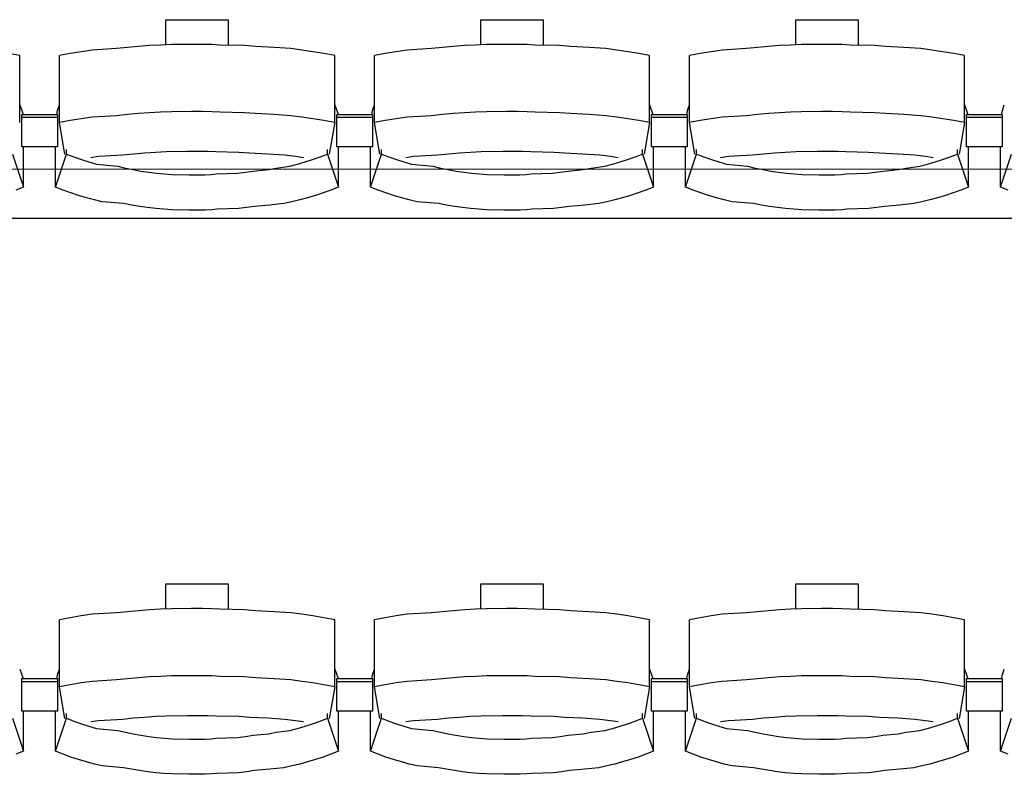
# Model space of a CAD drawing. Units: centimetres. Extents: x 72094364 to 72098278, y 14948484 to 14956530.
# Drawn here: x 72096343 to 72096509, y 14952559 to 14952686 of the extents above; entities that cross this region are included whole.
import ezdxf

# ---------------------------------------------------------------- set-up
doc = ezdxf.new("R2010")
doc.units = ezdxf.units.CM
doc.header["$LTSCALE"] = 50.8
doc.layers.add('perches', color=131, linetype='Continuous', lineweight=5)

# ---------------------------------------------------------------- blocks, each defined once
blk = doc.blocks.new('gradin')
for p, q in [((1267.25, -281.5), (1277.75, -281.5)), ((1267.25, -285.74), (1267.25, -281.5)), ((1277.75, -281.5), (1277.75, -285.8)), ((1320.25, -281.5), (1330.75, -281.5)), ((1320.25, -285.74), (1320.25, -281.5)), ((1330.75, -281.5), (1330.75, -285.8)), ((1373.25, -281.5), (1383.75, -281.5)), ((1373.25, -285.74), (1373.25, -281.5)), ((1383.75, -281.5), (1383.75, -285.8)), ((1254.85, -286.62), (1253.01, -286.89)), ((1258.94, -286.38), (1254.85, -286.62)), ((1260.79, -286.18), (1258.94, -286.38)), ((1262.64, -286.01), (1260.79, -286.18)), ((1264.49, -285.87), (1262.64, -286.01)), ((1266.35, -285.77), (1264.49, -285.87)), ((1268.21, -285.7), (1266.35, -285.77)), ((1271.57, -285.67), (1268.21, -285.7)), ((1273.43, -285.67), (1271.57, -285.67)), ((1275.04, -285.7), (1273.43, -285.67)), ((1276.39, -285.77), (1275.04, -285.7)), ((1280.51, -285.87), (1276.39, -285.77)), ((1282.36, -286.01), (1280.51, -285.87)), ((1285.46, -286.18), (1282.36, -286.01)), ((1288.31, -286.38), (1285.46, -286.18)), ((1290.15, -286.62), (1288.31, -286.38)), ((1291.99, -286.89), (1290.15, -286.62)), ((1307.85, -286.62), (1306.01, -286.89)), ((1311.94, -286.38), (1307.85, -286.62)), ((1313.79, -286.18), (1311.94, -286.38)), ((1315.64, -286.01), (1313.79, -286.18)), ((1317.49, -285.87), (1315.64, -286.01)), ((1319.35, -285.77), (1317.49, -285.87)), ((1321.21, -285.7), (1319.35, -285.77)), ((1324.57, -285.67), (1321.21, -285.7)), ((1326.43, -285.67), (1324.57, -285.67)), ((1328.04, -285.7), (1326.43, -285.67)), ((1329.39, -285.77), (1328.04, -285.7)), ((1333.51, -285.87), (1329.39, -285.77)), ((1335.36, -286.01), (1333.51, -285.87)), ((1338.46, -286.18), (1335.36, -286.01)), ((1341.31, -286.38), (1338.46, -286.18)), ((1343.15, -286.62), (1341.31, -286.38)), ((1344.99, -286.89), (1343.15, -286.62)), ((1360.85, -286.62), (1359.01, -286.89)), ((1364.94, -286.38), (1360.85, -286.62)), ((1366.79, -286.18), (1364.94, -286.38)), ((1368.64, -286.01), (1366.79, -286.18)), ((1370.49, -285.87), (1368.64, -286.01)), ((1372.35, -285.77), (1370.49, -285.87)), ((1374.21, -285.7), (1372.35, -285.77)), ((1377.57, -285.67), (1374.21, -285.7)), ((1379.43, -285.67), (1377.57, -285.67)), ((1381.04, -285.7), (1379.43, -285.67)), ((1382.39, -285.77), (1381.04, -285.7)), ((1386.51, -285.87), (1382.39, -285.77)), ((1388.36, -286.01), (1386.51, -285.87)), ((1391.46, -286.18), (1388.36, -286.01)), ((1394.31, -286.38), (1391.46, -286.18)), ((1396.15, -286.62), (1394.31, -286.38)), ((1397.99, -286.89), (1396.15, -286.62)), ((1242.66, -287.53), (1240.83, -287.19)), ((1242.66, -298.83), (1242.66, -287.53)), ((1251.17, -287.19), (1249.34, -287.53)), ((1249.34, -298.83), (1249.34, -287.53)), ((1253.01, -286.89), (1251.17, -287.19)), ((1293.83, -287.19), (1291.99, -286.89)), ((1295.66, -287.53), (1293.83, -287.19)), ((1295.66, -298.83), (1295.66, -287.53)), ((1304.17, -287.19), (1302.34, -287.53)), ((1302.34, -298.83), (1302.34, -287.53)), ((1306.01, -286.89), (1304.17, -287.19)), ((1346.83, -287.19), (1344.99, -286.89)), ((1348.66, -287.53), (1346.83, -287.19)), ((1348.66, -298.83), (1348.66, -287.53)), ((1357.17, -287.19), (1355.34, -287.53)), ((1355.34, -298.83), (1355.34, -287.53)), ((1359.01, -286.89), (1357.17, -287.19)), ((1399.83, -287.19), (1397.99, -286.89)), ((1401.66, -287.53), (1399.83, -287.19)), ((1401.66, -298.83), (1401.66, -287.53)), ((1242.66, -295.86), (1243.22, -297.44)), ((1249.01, -296.8), (1249.34, -295.86)), ((1295.66, -295.86), (1296.22, -297.44)), ((1302.01, -296.8), (1302.34, -295.86)), ((1348.66, -295.86), (1349.22, -297.44)), ((1355.01, -296.8), (1355.34, -295.86)), ((1401.66, -295.86), (1402.22, -297.44)), ((1408.01, -296.8), (1408.34, -295.86)), ((1243, -302.91), (1243, -297.44)), ((1243, -297.44), (1249, -297.44)), ((1243, -302.91), (1243, -297.44)), ((1243, -297.44), (1249, -297.44)), ((1243, -297.91), (1249, -297.91)), ((1243, -297.91), (1249, -297.91)), ((1248.89, -297.51), (1249.01, -296.8)), ((1249, -297.44), (1249, -302.91)), ((1249, -297.44), (1249, -302.91)), ((1253.01, -298.18), (1251.17, -298.49)), ((1254.85, -297.91), (1253.01, -298.18)), ((1258.94, -297.68), (1254.85, -297.91)), ((1260.79, -297.47), (1258.94, -297.68)), ((1262.64, -297.3), (1260.79, -297.47)), ((1264.49, -297.17), (1262.64, -297.3)), ((1266.35, -297.07), (1264.49, -297.17)), ((1268.21, -297), (1266.35, -297.07)), ((1271.57, -296.97), (1268.21, -297)), ((1273.43, -296.97), (1271.57, -296.97)), ((1275.04, -297), (1273.43, -296.97)), ((1276.39, -297.07), (1275.04, -297)), ((1280.51, -297.17), (1276.39, -297.07)), ((1282.36, -297.3), (1280.51, -297.17)), ((1285.46, -297.47), (1282.36, -297.3)), ((1288.31, -297.68), (1285.46, -297.47)), ((1290.15, -297.91), (1288.31, -297.68)), ((1291.99, -298.18), (1290.15, -297.91)), ((1293.83, -298.49), (1291.99, -298.18)), ((1296, -302.91), (1296, -297.44)), ((1296, -297.44), (1302, -297.44)), ((1296, -302.91), (1296, -297.44)), ((1296, -297.44), (1302, -297.44)), ((1296, -297.91), (1302, -297.91)), ((1296, -297.91), (1302, -297.91)), ((1301.89, -297.51), (1302.01, -296.8)), ((1302, -297.44), (1302, -302.91)), ((1302, -297.44), (1302, -302.91)), ((1306.01, -298.18), (1304.17, -298.49)), ((1307.85, -297.91), (1306.01, -298.18)), ((1311.94, -297.68), (1307.85, -297.91)), ((1313.79, -297.47), (1311.94, -297.68)), ((1315.64, -297.3), (1313.79, -297.47)), ((1317.49, -297.17), (1315.64, -297.3)), ((1319.35, -297.07), (1317.49, -297.17)), ((1321.21, -297), (1319.35, -297.07)), ((1324.57, -296.97), (1321.21, -297)), ((1326.43, -296.97), (1324.57, -296.97)), ((1328.04, -297), (1326.43, -296.97)), ((1329.39, -297.07), (1328.04, -297)), ((1333.51, -297.17), (1329.39, -297.07)), ((1335.36, -297.3), (1333.51, -297.17)), ((1338.46, -297.47), (1335.36, -297.3)), ((1341.31, -297.68), (1338.46, -297.47)), ((1343.15, -297.91), (1341.31, -297.68)), ((1344.99, -298.18), (1343.15, -297.91)), ((1346.83, -298.49), (1344.99, -298.18)), ((1349, -302.91), (1349, -297.44)), ((1349, -297.44), (1355, -297.44)), ((1349, -302.91), (1349, -297.44)), ((1349, -297.44), (1355, -297.44)), ((1349, -297.91), (1355, -297.91)), ((1349, -297.91), (1355, -297.91)), ((1354.89, -297.51), (1355.01, -296.8)), ((1355, -297.44), (1355, -302.91)), ((1355, -297.44), (1355, -302.91)), ((1359.01, -298.18), (1357.17, -298.49)), ((1360.85, -297.91), (1359.01, -298.18)), ((1364.94, -297.68), (1360.85, -297.91)), ((1366.79, -297.47), (1364.94, -297.68)), ((1368.64, -297.3), (1366.79, -297.47)), ((1370.49, -297.17), (1368.64, -297.3)), ((1372.35, -297.07), (1370.49, -297.17)), ((1374.21, -297), (1372.35, -297.07)), ((1377.57, -296.97), (1374.21, -297)), ((1379.43, -296.97), (1377.57, -296.97)), ((1381.04, -297), (1379.43, -296.97)), ((1382.39, -297.07), (1381.04, -297)), ((1386.51, -297.17), (1382.39, -297.07)), ((1388.36, -297.3), (1386.51, -297.17)), ((1391.46, -297.47), (1388.36, -297.3)), ((1394.31, -297.68), (1391.46, -297.47)), ((1396.15, -297.91), (1394.31, -297.68)), ((1397.99, -298.18), (1396.15, -297.91)), ((1399.83, -298.49), (1397.99, -298.18)), ((1402, -302.91), (1402, -297.44)), ((1402, -297.44), (1408, -297.44)), ((1402, -302.91), (1402, -297.44)), ((1402, -297.44), (1408, -297.44)), ((1402, -297.91), (1408, -297.91)), ((1402, -297.91), (1408, -297.91)), ((1407.89, -297.51), (1408.01, -296.8)), ((1408, -297.44), (1408, -302.91)), ((1408, -297.44), (1408, -302.91)), ((1251.17, -298.49), (1249.34, -298.83)), ((1250.25, -304.16), (1249.34, -298.83)), ((1295.66, -298.83), (1293.83, -298.49)), ((1295.66, -298.83), (1294.75, -304.16)), ((1304.17, -298.49), (1302.34, -298.83)), ((1303.25, -304.16), (1302.34, -298.83)), ((1348.66, -298.83), (1346.83, -298.49)), ((1348.66, -298.83), (1347.75, -304.16)), ((1357.17, -298.49), (1355.34, -298.83)), ((1356.25, -304.16), (1355.34, -298.83)), ((1401.66, -298.83), (1399.83, -298.49)), ((1401.66, -298.83), (1400.75, -304.16)), ((1249, -302.91), (1243, -302.91)), ((1249, -302.91), (1243, -302.91)), ((1243.32, -309.69), (1243.32, -302.91)), ((1248.68, -309.69), (1248.68, -302.91)), ((1302, -302.91), (1296, -302.91)), ((1302, -302.91), (1296, -302.91)), ((1296.32, -309.69), (1296.32, -302.91)), ((1301.68, -309.69), (1301.68, -302.91)), ((1355, -302.91), (1349, -302.91)), ((1355, -302.91), (1349, -302.91)), ((1349.32, -309.69), (1349.32, -302.91)), ((1354.68, -309.69), (1354.68, -302.91)), ((1408, -302.91), (1402, -302.91)), ((1408, -302.91), (1402, -302.91)), ((1402.32, -309.69), (1402.32, -302.91)), ((1407.68, -309.69), (1407.68, -302.91)), ((1241.47, -304.13), (1243.32, -309.69)), ((1248.68, -309.69), (1250.53, -304.13)), ((1250.53, -304.13), (1250.53, -303.34)), ((1250.53, -304.13), (1251.79, -304.61)), ((1251.79, -304.61), (1253.05, -305.05)), ((1255.92, -304.55), (1254.61, -304.74)), ((1259.99, -304.32), (1255.92, -304.55)), ((1261.82, -304.13), (1259.99, -304.32)), ((1263.65, -303.97), (1261.82, -304.13)), ((1265.49, -303.85), (1263.65, -303.97)), ((1267.32, -303.76), (1265.49, -303.85)), ((1270.91, -303.7), (1267.32, -303.76)), ((1272.5, -303.69), (1270.91, -303.7)), ((1274.34, -303.7), (1272.5, -303.69)), ((1275.67, -303.76), (1274.34, -303.7)), ((1279.51, -303.85), (1275.67, -303.76)), ((1281.35, -303.97), (1279.51, -303.85)), ((1284.43, -304.13), (1281.35, -303.97)), ((1287.26, -304.32), (1284.43, -304.13)), ((1289.08, -304.55), (1287.26, -304.32)), ((1290.39, -304.74), (1289.08, -304.55)), ((1291.95, -305.05), (1293.21, -304.61)), ((1293.21, -304.61), (1294.47, -304.13)), ((1294.47, -304.13), (1294.47, -303.34)), ((1294.47, -304.13), (1296.32, -309.69)), ((1301.68, -309.69), (1303.53, -304.13)), ((1303.53, -304.13), (1303.53, -303.34)), ((1303.53, -304.13), (1304.79, -304.61)), ((1304.79, -304.61), (1306.05, -305.05)), ((1308.92, -304.55), (1307.61, -304.74)), ((1312.99, -304.32), (1308.92, -304.55)), ((1314.82, -304.13), (1312.99, -304.32)), ((1316.65, -303.97), (1314.82, -304.13)), ((1318.49, -303.85), (1316.65, -303.97)), ((1320.32, -303.76), (1318.49, -303.85)), ((1323.91, -303.7), (1320.32, -303.76)), ((1325.5, -303.69), (1323.91, -303.7)), ((1327.34, -303.7), (1325.5, -303.69)), ((1328.67, -303.76), (1327.34, -303.7)), ((1332.51, -303.85), (1328.67, -303.76)), ((1334.35, -303.97), (1332.51, -303.85)), ((1337.43, -304.13), (1334.35, -303.97)), ((1340.26, -304.32), (1337.43, -304.13)), ((1342.08, -304.55), (1340.26, -304.32)), ((1343.39, -304.74), (1342.08, -304.55)), ((1344.95, -305.05), (1346.21, -304.61)), ((1346.21, -304.61), (1347.47, -304.13)), ((1347.47, -304.13), (1347.47, -303.34)), ((1347.47, -304.13), (1349.32, -309.69)), ((1354.68, -309.69), (1356.53, -304.13)), ((1356.53, -304.13), (1356.53, -303.34)), ((1356.53, -304.13), (1357.79, -304.61)), ((1357.79, -304.61), (1359.05, -305.05)), ((1361.92, -304.55), (1360.61, -304.74)), ((1365.99, -304.32), (1361.92, -304.55)), ((1367.82, -304.13), (1365.99, -304.32)), ((1369.65, -303.97), (1367.82, -304.13)), ((1371.49, -303.85), (1369.65, -303.97)), ((1373.32, -303.76), (1371.49, -303.85)), ((1376.91, -303.7), (1373.32, -303.76)), ((1378.5, -303.69), (1376.91, -303.7)), ((1380.34, -303.7), (1378.5, -303.69)), ((1381.67, -303.76), (1380.34, -303.7)), ((1385.51, -303.85), (1381.67, -303.76)), ((1387.35, -303.97), (1385.51, -303.85)), ((1390.43, -304.13), (1387.35, -303.97)), ((1393.26, -304.32), (1390.43, -304.13)), ((1395.08, -304.55), (1393.26, -304.32)), ((1396.39, -304.74), (1395.08, -304.55)), ((1397.95, -305.05), (1399.21, -304.61)), ((1399.21, -304.61), (1400.47, -304.13)), ((1400.47, -304.13), (1400.47, -303.34)), ((1400.47, -304.13), (1402.32, -309.69)), ((1407.68, -309.69), (1409.53, -304.13)), ((1253.05, -305.05), (1254.32, -305.46)), ((1254.32, -305.46), (1255.6, -305.84)), ((1255.6, -305.84), (1259.15, -306.18)), ((1259.15, -306.18), (1260.44, -306.48)), ((1260.44, -306.48), (1261.75, -306.75)), ((1284.5, -306.75), (1285.81, -306.48)), ((1285.81, -306.48), (1288.1, -306.18)), ((1288.1, -306.18), (1289.4, -305.84)), ((1289.4, -305.84), (1290.68, -305.46)), ((1290.68, -305.46), (1291.95, -305.05)), ((1306.05, -305.05), (1307.32, -305.46)), ((1307.32, -305.46), (1308.6, -305.84)), ((1308.6, -305.84), (1312.15, -306.18)), ((1312.15, -306.18), (1313.44, -306.48)), ((1313.44, -306.48), (1314.75, -306.75)), ((1337.5, -306.75), (1338.81, -306.48)), ((1338.81, -306.48), (1341.1, -306.18)), ((1341.1, -306.18), (1342.4, -305.84)), ((1342.4, -305.84), (1343.68, -305.46)), ((1343.68, -305.46), (1344.95, -305.05)), ((1359.05, -305.05), (1360.32, -305.46)), ((1360.32, -305.46), (1361.6, -305.84)), ((1361.6, -305.84), (1365.15, -306.18)), ((1365.15, -306.18), (1366.44, -306.48)), ((1366.44, -306.48), (1367.75, -306.75)), ((1390.5, -306.75), (1391.81, -306.48)), ((1391.81, -306.48), (1394.1, -306.18)), ((1394.1, -306.18), (1395.4, -305.84)), ((1395.4, -305.84), (1396.68, -305.46)), ((1396.68, -305.46), (1397.95, -305.05)), ((1261.75, -306.75), (1263.06, -306.99)), ((1263.06, -306.99), (1264.37, -307.19)), ((1264.37, -307.19), (1265.69, -307.35)), ((1265.69, -307.35), (1267.01, -307.48)), ((1267.01, -307.48), (1268.34, -307.57)), ((1268.34, -307.57), (1271.17, -307.62)), ((1271.17, -307.62), (1272.5, -307.64)), ((1272.5, -307.64), (1273.83, -307.62)), ((1273.83, -307.62), (1274.9, -307.57)), ((1274.9, -307.57), (1275.73, -307.48)), ((1275.73, -307.48), (1279.31, -307.35)), ((1279.31, -307.35), (1280.63, -307.19)), ((1280.63, -307.19), (1281.94, -306.99)), ((1281.94, -306.99), (1284.5, -306.75)), ((1314.75, -306.75), (1316.06, -306.99)), ((1316.06, -306.99), (1317.37, -307.19)), ((1317.37, -307.19), (1318.69, -307.35)), ((1318.69, -307.35), (1320.01, -307.48)), ((1320.01, -307.48), (1321.34, -307.57)), ((1321.34, -307.57), (1324.17, -307.62)), ((1324.17, -307.62), (1325.5, -307.64)), ((1325.5, -307.64), (1326.83, -307.62)), ((1326.83, -307.62), (1327.9, -307.57)), ((1327.9, -307.57), (1328.73, -307.48)), ((1328.73, -307.48), (1332.31, -307.35)), ((1332.31, -307.35), (1333.63, -307.19)), ((1333.63, -307.19), (1334.94, -306.99)), ((1334.94, -306.99), (1337.5, -306.75)), ((1367.75, -306.75), (1369.06, -306.99)), ((1369.06, -306.99), (1370.37, -307.19)), ((1370.37, -307.19), (1371.69, -307.35)), ((1371.69, -307.35), (1373.01, -307.48)), ((1373.01, -307.48), (1374.34, -307.57)), ((1374.34, -307.57), (1377.17, -307.62)), ((1377.17, -307.62), (1378.5, -307.64)), ((1378.5, -307.64), (1379.83, -307.62)), ((1379.83, -307.62), (1380.9, -307.57)), ((1380.9, -307.57), (1381.73, -307.48)), ((1381.73, -307.48), (1385.31, -307.35)), ((1385.31, -307.35), (1386.63, -307.19)), ((1386.63, -307.19), (1387.94, -306.99)), ((1387.94, -306.99), (1390.5, -306.75)), ((1243.32, -309.69), (1242.03, -310.19)), ((1249.97, -310.19), (1248.68, -309.69)), ((1296.32, -309.69), (1295.03, -310.19)), ((1302.97, -310.19), (1301.68, -309.69)), ((1349.32, -309.69), (1348.03, -310.19)), ((1355.97, -310.19), (1354.68, -309.69)), ((1402.32, -309.69), (1401.03, -310.19)), ((1408.97, -310.19), (1407.68, -309.69)), ((1251.27, -310.65), (1249.97, -310.19)), ((1252.57, -311.08), (1251.27, -310.65)), ((1253.89, -311.47), (1252.57, -311.08)), ((1255.22, -311.83), (1253.89, -311.47)), ((1291.11, -311.47), (1289.78, -311.83)), ((1292.43, -311.08), (1291.11, -311.47)), ((1293.73, -310.65), (1292.43, -311.08)), ((1295.03, -310.19), (1293.73, -310.65)), ((1304.27, -310.65), (1302.97, -310.19)), ((1305.57, -311.08), (1304.27, -310.65)), ((1306.89, -311.47), (1305.57, -311.08)), ((1308.22, -311.83), (1306.89, -311.47)), ((1344.11, -311.47), (1342.78, -311.83)), ((1345.43, -311.08), (1344.11, -311.47)), ((1346.73, -310.65), (1345.43, -311.08)), ((1348.03, -310.19), (1346.73, -310.65)), ((1357.27, -310.65), (1355.97, -310.19)), ((1358.57, -311.08), (1357.27, -310.65)), ((1359.89, -311.47), (1358.57, -311.08)), ((1361.22, -311.83), (1359.89, -311.47)), ((1397.11, -311.47), (1395.78, -311.83)), ((1398.43, -311.08), (1397.11, -311.47)), ((1399.73, -310.65), (1398.43, -311.08)), ((1401.03, -310.19), (1399.73, -310.65)), ((1256.55, -312.16), (1255.22, -311.83)), ((1260.14, -312.45), (1256.55, -312.16)), ((1261.48, -312.71), (1260.14, -312.45)), ((1262.83, -312.94), (1261.48, -312.71)), ((1264.18, -313.13), (1262.83, -312.94)), ((1265.54, -313.29), (1264.18, -313.13)), ((1280.82, -313.13), (1279.46, -313.29)), ((1282.17, -312.94), (1280.82, -313.13)), ((1284.77, -312.71), (1282.17, -312.94)), ((1287.11, -312.45), (1284.77, -312.71)), ((1288.45, -312.16), (1287.11, -312.45)), ((1289.78, -311.83), (1288.45, -312.16)), ((1309.55, -312.16), (1308.22, -311.83)), ((1313.14, -312.45), (1309.55, -312.16)), ((1314.48, -312.71), (1313.14, -312.45)), ((1315.83, -312.94), (1314.48, -312.71)), ((1317.18, -313.13), (1315.83, -312.94)), ((1318.54, -313.29), (1317.18, -313.13)), ((1333.82, -313.13), (1332.46, -313.29)), ((1335.17, -312.94), (1333.82, -313.13)), ((1337.77, -312.71), (1335.17, -312.94)), ((1340.11, -312.45), (1337.77, -312.71)), ((1341.45, -312.16), (1340.11, -312.45)), ((1342.78, -311.83), (1341.45, -312.16)), ((1362.55, -312.16), (1361.22, -311.83)), ((1366.14, -312.45), (1362.55, -312.16)), ((1367.48, -312.71), (1366.14, -312.45)), ((1368.83, -312.94), (1367.48, -312.71)), ((1370.18, -313.13), (1368.83, -312.94)), ((1371.54, -313.29), (1370.18, -313.13)), ((1386.82, -313.13), (1385.46, -313.29)), ((1388.17, -312.94), (1386.82, -313.13)), ((1390.77, -312.71), (1388.17, -312.94)), ((1393.11, -312.45), (1390.77, -312.71)), ((1394.45, -312.16), (1393.11, -312.45)), ((1395.78, -311.83), (1394.45, -312.16)), ((1266.9, -313.41), (1265.54, -313.29)), ((1268.26, -313.49), (1266.9, -313.41)), ((1271.13, -313.55), (1268.26, -313.49)), ((1272.5, -313.56), (1271.13, -313.55)), ((1273.86, -313.55), (1272.5, -313.56)), ((1274.98, -313.49), (1273.86, -313.55)), ((1275.84, -313.41), (1274.98, -313.49)), ((1279.46, -313.29), (1275.84, -313.41)), ((1319.9, -313.41), (1318.54, -313.29)), ((1321.26, -313.49), (1319.9, -313.41)), ((1324.13, -313.55), (1321.26, -313.49)), ((1325.5, -313.56), (1324.13, -313.55)), ((1326.86, -313.55), (1325.5, -313.56)), ((1327.98, -313.49), (1326.86, -313.55)), ((1328.84, -313.41), (1327.98, -313.49)), ((1332.46, -313.29), (1328.84, -313.41)), ((1372.9, -313.41), (1371.54, -313.29)), ((1374.26, -313.49), (1372.9, -313.41)), ((1377.13, -313.55), (1374.26, -313.49)), ((1378.5, -313.56), (1377.13, -313.55)), ((1379.86, -313.55), (1378.5, -313.56)), ((1380.98, -313.49), (1379.86, -313.55)), ((1381.84, -313.41), (1380.98, -313.49)), ((1385.46, -313.29), (1381.84, -313.41)), ((1658, -315), (-14, -315)), ((1267.25, -376.5), (1277.75, -376.5)), ((1267.25, -380.74), (1267.25, -376.5)), ((1277.75, -376.5), (1277.75, -380.8)), ((1320.25, -376.5), (1330.75, -376.5)), ((1320.25, -380.74), (1320.25, -376.5)), ((1330.75, -376.5), (1330.75, -380.8)), ((1373.25, -376.5), (1383.75, -376.5)), ((1373.25, -380.74), (1373.25, -376.5)), ((1383.75, -376.5), (1383.75, -380.8)), ((1262.64, -381.01), (1260.79, -381.18)), ((1264.49, -380.87), (1262.64, -381.01)), ((1266.35, -380.77), (1264.49, -380.87)), ((1268.21, -380.7), (1266.35, -380.77)), ((1271.57, -380.67), (1268.21, -380.7)), ((1273.43, -380.67), (1271.57, -380.67)), ((1275.04, -380.7), (1273.43, -380.67)), ((1276.39, -380.77), (1275.04, -380.7)), ((1280.51, -380.87), (1276.39, -380.77)), ((1282.36, -381.01), (1280.51, -380.87)), ((1285.46, -381.18), (1282.36, -381.01)), ((1315.64, -381.01), (1313.79, -381.18)), ((1317.49, -380.87), (1315.64, -381.01)), ((1319.35, -380.77), (1317.49, -380.87)), ((1321.21, -380.7), (1319.35, -380.77)), ((1324.57, -380.67), (1321.21, -380.7)), ((1326.43, -380.67), (1324.57, -380.67)), ((1328.04, -380.7), (1326.43, -380.67)), ((1329.39, -380.77), (1328.04, -380.7)), ((1333.51, -380.87), (1329.39, -380.77)), ((1335.36, -381.01), (1333.51, -380.87)), ((1338.46, -381.18), (1335.36, -381.01)), ((1368.64, -381.01), (1366.79, -381.18)), ((1370.49, -380.87), (1368.64, -381.01)), ((1372.35, -380.77), (1370.49, -380.87)), ((1374.21, -380.7), (1372.35, -380.77)), ((1377.57, -380.67), (1374.21, -380.7)), ((1379.43, -380.67), (1377.57, -380.67)), ((1381.04, -380.7), (1379.43, -380.67)), ((1382.39, -380.77), (1381.04, -380.7)), ((1386.51, -380.87), (1382.39, -380.77)), ((1388.36, -381.01), (1386.51, -380.87)), ((1391.46, -381.18), (1388.36, -381.01)), ((1251.17, -382.19), (1249.34, -382.53)), ((1249.34, -393.83), (1249.34, -382.53)), ((1253.01, -381.89), (1251.17, -382.19)), ((1254.85, -381.62), (1253.01, -381.89)), ((1258.94, -381.38), (1254.85, -381.62)), ((1260.79, -381.18), (1258.94, -381.38)), ((1288.31, -381.38), (1285.46, -381.18)), ((1290.15, -381.62), (1288.31, -381.38)), ((1291.99, -381.89), (1290.15, -381.62)), ((1293.83, -382.19), (1291.99, -381.89)), ((1295.66, -382.53), (1293.83, -382.19)), ((1295.66, -393.83), (1295.66, -382.53)), ((1304.17, -382.19), (1302.34, -382.53)), ((1302.34, -393.83), (1302.34, -382.53)), ((1306.01, -381.89), (1304.17, -382.19)), ((1307.85, -381.62), (1306.01, -381.89)), ((1311.94, -381.38), (1307.85, -381.62)), ((1313.79, -381.18), (1311.94, -381.38)), ((1341.31, -381.38), (1338.46, -381.18)), ((1343.15, -381.62), (1341.31, -381.38)), ((1344.99, -381.89), (1343.15, -381.62)), ((1346.83, -382.19), (1344.99, -381.89)), ((1348.66, -382.53), (1346.83, -382.19)), ((1348.66, -393.83), (1348.66, -382.53)), ((1357.17, -382.19), (1355.34, -382.53)), ((1355.34, -393.83), (1355.34, -382.53)), ((1359.01, -381.89), (1357.17, -382.19)), ((1360.85, -381.62), (1359.01, -381.89)), ((1364.94, -381.38), (1360.85, -381.62)), ((1366.79, -381.18), (1364.94, -381.38)), ((1394.31, -381.38), (1391.46, -381.18)), ((1396.15, -381.62), (1394.31, -381.38)), ((1397.99, -381.89), (1396.15, -381.62)), ((1399.83, -382.19), (1397.99, -381.89)), ((1401.66, -382.53), (1399.83, -382.19)), ((1401.66, -393.83), (1401.66, -382.53)), ((1242.66, -390.86), (1243.22, -392.44)), ((1249.01, -391.8), (1249.34, -390.86)), ((1295.66, -390.86), (1296.22, -392.44)), ((1302.01, -391.8), (1302.34, -390.86)), ((1348.66, -390.86), (1349.22, -392.44)), ((1355.01, -391.8), (1355.34, -390.86)), ((1401.66, -390.86), (1402.22, -392.44)), ((1408.01, -391.8), (1408.34, -390.86)), ((1243, -397.91), (1243, -392.44)), ((1243, -392.44), (1249, -392.44)), ((1243, -397.91), (1243, -392.44)), ((1243, -392.44), (1249, -392.44)), ((1248.89, -392.51), (1249.01, -391.8)), ((1249, -392.44), (1249, -397.91)), ((1249, -392.44), (1249, -397.91)), ((1260.79, -392.47), (1258.94, -392.68)), ((1262.64, -392.3), (1260.79, -392.47)), ((1264.49, -392.17), (1262.64, -392.3)), ((1266.35, -392.07), (1264.49, -392.17)), ((1268.21, -392), (1266.35, -392.07)), ((1271.57, -391.97), (1268.21, -392)), ((1273.43, -391.97), (1271.57, -391.97)), ((1275.04, -392), (1273.43, -391.97)), ((1276.39, -392.07), (1275.04, -392)), ((1280.51, -392.17), (1276.39, -392.07)), ((1282.36, -392.3), (1280.51, -392.17)), ((1285.46, -392.47), (1282.36, -392.3)), ((1288.31, -392.68), (1285.46, -392.47)), ((1296, -397.91), (1296, -392.44)), ((1296, -392.44), (1302, -392.44)), ((1296, -397.91), (1296, -392.44)), ((1296, -392.44), (1302, -392.44)), ((1301.89, -392.51), (1302.01, -391.8)), ((1302, -392.44), (1302, -397.91)), ((1302, -392.44), (1302, -397.91)), ((1313.79, -392.47), (1311.94, -392.68)), ((1315.64, -392.3), (1313.79, -392.47)), ((1317.49, -392.17), (1315.64, -392.3)), ((1319.35, -392.07), (1317.49, -392.17)), ((1321.21, -392), (1319.35, -392.07)), ((1324.57, -391.97), (1321.21, -392)), ((1326.43, -391.97), (1324.57, -391.97)), ((1328.04, -392), (1326.43, -391.97)), ((1329.39, -392.07), (1328.04, -392)), ((1333.51, -392.17), (1329.39, -392.07)), ((1335.36, -392.3), (1333.51, -392.17)), ((1338.46, -392.47), (1335.36, -392.3)), ((1341.31, -392.68), (1338.46, -392.47)), ((1349, -397.91), (1349, -392.44)), ((1349, -392.44), (1355, -392.44)), ((1349, -397.91), (1349, -392.44)), ((1349, -392.44), (1355, -392.44)), ((1354.89, -392.51), (1355.01, -391.8)), ((1355, -392.44), (1355, -397.91)), ((1355, -392.44), (1355, -397.91)), ((1366.79, -392.47), (1364.94, -392.68)), ((1368.64, -392.3), (1366.79, -392.47)), ((1370.49, -392.17), (1368.64, -392.3)), ((1372.35, -392.07), (1370.49, -392.17)), ((1374.21, -392), (1372.35, -392.07)), ((1377.57, -391.97), (1374.21, -392)), ((1379.43, -391.97), (1377.57, -391.97)), ((1381.04, -392), (1379.43, -391.97)), ((1382.39, -392.07), (1381.04, -392)), ((1386.51, -392.17), (1382.39, -392.07)), ((1388.36, -392.3), (1386.51, -392.17)), ((1391.46, -392.47), (1388.36, -392.3)), ((1394.31, -392.68), (1391.46, -392.47)), ((1402, -397.91), (1402, -392.44)), ((1402, -392.44), (1408, -392.44)), ((1402, -397.91), (1402, -392.44)), ((1402, -392.44), (1408, -392.44)), ((1407.89, -392.51), (1408.01, -391.8)), ((1408, -392.44), (1408, -397.91)), ((1408, -392.44), (1408, -397.91)), ((1243, -392.91), (1249, -392.91)), ((1243, -392.91), (1249, -392.91)), ((1251.17, -393.49), (1249.34, -393.83)), ((1250.25, -399.16), (1249.34, -393.83)), ((1253.01, -393.18), (1251.17, -393.49)), ((1254.85, -392.91), (1253.01, -393.18)), ((1258.94, -392.68), (1254.85, -392.91)), ((1290.15, -392.91), (1288.31, -392.68)), ((1291.99, -393.18), (1290.15, -392.91)), ((1293.83, -393.49), (1291.99, -393.18)), ((1295.66, -393.83), (1293.83, -393.49)), ((1295.66, -393.83), (1294.75, -399.16)), ((1296, -392.91), (1302, -392.91)), ((1296, -392.91), (1302, -392.91)), ((1304.17, -393.49), (1302.34, -393.83)), ((1303.25, -399.16), (1302.34, -393.83)), ((1306.01, -393.18), (1304.17, -393.49)), ((1307.85, -392.91), (1306.01, -393.18)), ((1311.94, -392.68), (1307.85, -392.91)), ((1343.15, -392.91), (1341.31, -392.68)), ((1344.99, -393.18), (1343.15, -392.91)), ((1346.83, -393.49), (1344.99, -393.18)), ((1348.66, -393.83), (1346.83, -393.49)), ((1348.66, -393.83), (1347.75, -399.16)), ((1349, -392.91), (1355, -392.91)), ((1349, -392.91), (1355, -392.91)), ((1357.17, -393.49), (1355.34, -393.83)), ((1356.25, -399.16), (1355.34, -393.83)), ((1359.01, -393.18), (1357.17, -393.49)), ((1360.85, -392.91), (1359.01, -393.18)), ((1364.94, -392.68), (1360.85, -392.91)), ((1396.15, -392.91), (1394.31, -392.68)), ((1397.99, -393.18), (1396.15, -392.91)), ((1399.83, -393.49), (1397.99, -393.18)), ((1401.66, -393.83), (1399.83, -393.49)), ((1401.66, -393.83), (1400.75, -399.16)), ((1402, -392.91), (1408, -392.91)), ((1402, -392.91), (1408, -392.91)), ((1241.47, -399.13), (1243.32, -404.69)), ((1249, -397.91), (1243, -397.91)), ((1249, -397.91), (1243, -397.91)), ((1243.32, -404.69), (1243.32, -397.91)), ((1248.68, -404.69), (1248.68, -397.91)), ((1248.68, -404.69), (1250.53, -399.13)), ((1250.53, -399.13), (1250.53, -398.34)), ((1250.53, -399.13), (1251.79, -399.61)), ((1261.82, -399.13), (1259.99, -399.32)), ((1263.65, -398.97), (1261.82, -399.13)), ((1265.49, -398.85), (1263.65, -398.97)), ((1267.32, -398.76), (1265.49, -398.85)), ((1270.91, -398.7), (1267.32, -398.76)), ((1272.5, -398.69), (1270.91, -398.7)), ((1274.34, -398.7), (1272.5, -398.69)), ((1275.67, -398.76), (1274.34, -398.7)), ((1279.51, -398.85), (1275.67, -398.76)), ((1281.35, -398.97), (1279.51, -398.85)), ((1284.43, -399.13), (1281.35, -398.97)), ((1287.26, -399.32), (1284.43, -399.13)), ((1293.21, -399.61), (1294.47, -399.13)), ((1294.47, -399.13), (1294.47, -398.34)), ((1294.47, -399.13), (1296.32, -404.69)), ((1302, -397.91), (1296, -397.91)), ((1302, -397.91), (1296, -397.91)), ((1296.32, -404.69), (1296.32, -397.91)), ((1301.68, -404.69), (1301.68, -397.91)), ((1301.68, -404.69), (1303.53, -399.13)), ((1303.53, -399.13), (1303.53, -398.34)), ((1303.53, -399.13), (1304.79, -399.61)), ((1314.82, -399.13), (1312.99, -399.32)), ((1316.65, -398.97), (1314.82, -399.13)), ((1318.49, -398.85), (1316.65, -398.97)), ((1320.32, -398.76), (1318.49, -398.85)), ((1323.91, -398.7), (1320.32, -398.76)), ((1325.5, -398.69), (1323.91, -398.7)), ((1327.34, -398.7), (1325.5, -398.69)), ((1328.67, -398.76), (1327.34, -398.7)), ((1332.51, -398.85), (1328.67, -398.76)), ((1334.35, -398.97), (1332.51, -398.85)), ((1337.43, -399.13), (1334.35, -398.97)), ((1340.26, -399.32), (1337.43, -399.13)), ((1346.21, -399.61), (1347.47, -399.13)), ((1347.47, -399.13), (1347.47, -398.34)), ((1347.47, -399.13), (1349.32, -404.69)), ((1355, -397.91), (1349, -397.91)), ((1355, -397.91), (1349, -397.91)), ((1349.32, -404.69), (1349.32, -397.91)), ((1354.68, -404.69), (1354.68, -397.91)), ((1354.68, -404.69), (1356.53, -399.13)), ((1356.53, -399.13), (1356.53, -398.34)), ((1356.53, -399.13), (1357.79, -399.61)), ((1367.82, -399.13), (1365.99, -399.32)), ((1369.65, -398.97), (1367.82, -399.13)), ((1371.49, -398.85), (1369.65, -398.97)), ((1373.32, -398.76), (1371.49, -398.85)), ((1376.91, -398.7), (1373.32, -398.76)), ((1378.5, -398.69), (1376.91, -398.7)), ((1380.34, -398.7), (1378.5, -398.69)), ((1381.67, -398.76), (1380.34, -398.7)), ((1385.51, -398.85), (1381.67, -398.76)), ((1387.35, -398.97), (1385.51, -398.85)), ((1390.43, -399.13), (1387.35, -398.97)), ((1393.26, -399.32), (1390.43, -399.13)), ((1399.21, -399.61), (1400.47, -399.13)), ((1400.47, -399.13), (1400.47, -398.34)), ((1400.47, -399.13), (1402.32, -404.69)), ((1408, -397.91), (1402, -397.91)), ((1408, -397.91), (1402, -397.91)), ((1402.32, -404.69), (1402.32, -397.91)), ((1407.68, -404.69), (1407.68, -397.91)), ((1407.68, -404.69), (1409.53, -399.13)), ((1251.79, -399.61), (1253.05, -400.05)), ((1253.05, -400.05), (1254.32, -400.46)), ((1254.32, -400.46), (1255.6, -400.84)), ((1255.92, -399.55), (1254.61, -399.74)), ((1255.6, -400.84), (1259.15, -401.18)), ((1259.99, -399.32), (1255.92, -399.55)), ((1289.08, -399.55), (1287.26, -399.32)), ((1288.1, -401.18), (1289.4, -400.84)), ((1290.39, -399.74), (1289.08, -399.55)), ((1289.4, -400.84), (1290.68, -400.46)), ((1290.68, -400.46), (1291.95, -400.05)), ((1291.95, -400.05), (1293.21, -399.61)), ((1304.79, -399.61), (1306.05, -400.05)), ((1306.05, -400.05), (1307.32, -400.46)), ((1307.32, -400.46), (1308.6, -400.84)), ((1308.92, -399.55), (1307.61, -399.74)), ((1308.6, -400.84), (1312.15, -401.18)), ((1312.99, -399.32), (1308.92, -399.55)), ((1342.08, -399.55), (1340.26, -399.32)), ((1341.1, -401.18), (1342.4, -400.84)), ((1343.39, -399.74), (1342.08, -399.55)), ((1342.4, -400.84), (1343.68, -400.46)), ((1343.68, -400.46), (1344.95, -400.05)), ((1344.95, -400.05), (1346.21, -399.61)), ((1357.79, -399.61), (1359.05, -400.05)), ((1359.05, -400.05), (1360.32, -400.46)), ((1360.32, -400.46), (1361.6, -400.84)), ((1361.92, -399.55), (1360.61, -399.74)), ((1361.6, -400.84), (1365.15, -401.18)), ((1365.99, -399.32), (1361.92, -399.55)), ((1395.08, -399.55), (1393.26, -399.32)), ((1394.1, -401.18), (1395.4, -400.84)), ((1396.39, -399.74), (1395.08, -399.55)), ((1395.4, -400.84), (1396.68, -400.46)), ((1396.68, -400.46), (1397.95, -400.05)), ((1397.95, -400.05), (1399.21, -399.61)), ((1259.15, -401.18), (1260.44, -401.48)), ((1260.44, -401.48), (1261.75, -401.75)), ((1261.75, -401.75), (1263.06, -401.99)), ((1263.06, -401.99), (1264.37, -402.19)), ((1264.37, -402.19), (1265.69, -402.35)), ((1265.69, -402.35), (1267.01, -402.48)), ((1267.01, -402.48), (1268.34, -402.57)), ((1268.34, -402.57), (1271.17, -402.62)), ((1273.83, -402.62), (1274.9, -402.57)), ((1274.9, -402.57), (1275.73, -402.48)), ((1275.73, -402.48), (1279.31, -402.35)), ((1279.31, -402.35), (1280.63, -402.19)), ((1280.63, -402.19), (1281.94, -401.99)), ((1281.94, -401.99), (1284.5, -401.75)), ((1284.5, -401.75), (1285.81, -401.48)), ((1285.81, -401.48), (1288.1, -401.18)), ((1312.15, -401.18), (1313.44, -401.48)), ((1313.44, -401.48), (1314.75, -401.75)), ((1314.75, -401.75), (1316.06, -401.99)), ((1316.06, -401.99), (1317.37, -402.19)), ((1317.37, -402.19), (1318.69, -402.35)), ((1318.69, -402.35), (1320.01, -402.48)), ((1320.01, -402.48), (1321.34, -402.57)), ((1321.34, -402.57), (1324.17, -402.62)), ((1326.83, -402.62), (1327.9, -402.57)), ((1327.9, -402.57), (1328.73, -402.48)), ((1328.73, -402.48), (1332.31, -402.35)), ((1332.31, -402.35), (1333.63, -402.19)), ((1333.63, -402.19), (1334.94, -401.99)), ((1334.94, -401.99), (1337.5, -401.75)), ((1337.5, -401.75), (1338.81, -401.48)), ((1338.81, -401.48), (1341.1, -401.18)), ((1365.15, -401.18), (1366.44, -401.48)), ((1366.44, -401.48), (1367.75, -401.75)), ((1367.75, -401.75), (1369.06, -401.99)), ((1369.06, -401.99), (1370.37, -402.19)), ((1370.37, -402.19), (1371.69, -402.35)), ((1371.69, -402.35), (1373.01, -402.48)), ((1373.01, -402.48), (1374.34, -402.57)), ((1374.34, -402.57), (1377.17, -402.62)), ((1379.83, -402.62), (1380.9, -402.57)), ((1380.9, -402.57), (1381.73, -402.48)), ((1381.73, -402.48), (1385.31, -402.35)), ((1385.31, -402.35), (1386.63, -402.19)), ((1386.63, -402.19), (1387.94, -401.99)), ((1387.94, -401.99), (1390.5, -401.75)), ((1390.5, -401.75), (1391.81, -401.48)), ((1391.81, -401.48), (1394.1, -401.18)), ((1271.17, -402.62), (1272.5, -402.64)), ((1272.5, -402.64), (1273.83, -402.62)), ((1324.17, -402.62), (1325.5, -402.64)), ((1325.5, -402.64), (1326.83, -402.62)), ((1377.17, -402.62), (1378.5, -402.64)), ((1378.5, -402.64), (1379.83, -402.62)), ((1243.32, -404.69), (1242.03, -405.19)), ((1249.97, -405.19), (1248.68, -404.69)), ((1251.27, -405.65), (1249.97, -405.19)), ((1252.57, -406.08), (1251.27, -405.65)), ((1293.73, -405.65), (1292.43, -406.08)), ((1295.03, -405.19), (1293.73, -405.65)), ((1296.32, -404.69), (1295.03, -405.19)), ((1302.97, -405.19), (1301.68, -404.69)), ((1304.27, -405.65), (1302.97, -405.19)), ((1305.57, -406.08), (1304.27, -405.65)), ((1346.73, -405.65), (1345.43, -406.08)), ((1348.03, -405.19), (1346.73, -405.65)), ((1349.32, -404.69), (1348.03, -405.19)), ((1355.97, -405.19), (1354.68, -404.69)), ((1357.27, -405.65), (1355.97, -405.19)), ((1358.57, -406.08), (1357.27, -405.65)), ((1399.73, -405.65), (1398.43, -406.08)), ((1401.03, -405.19), (1399.73, -405.65)), ((1402.32, -404.69), (1401.03, -405.19)), ((1408.97, -405.19), (1407.68, -404.69)), ((1253.89, -406.47), (1252.57, -406.08)), ((1255.22, -406.83), (1253.89, -406.47)), ((1256.55, -407.16), (1255.22, -406.83)), ((1260.14, -407.45), (1256.55, -407.16)), ((1261.48, -407.71), (1260.14, -407.45)), ((1287.11, -407.45), (1284.77, -407.71)), ((1288.45, -407.16), (1287.11, -407.45)), ((1289.78, -406.83), (1288.45, -407.16)), ((1291.11, -406.47), (1289.78, -406.83)), ((1292.43, -406.08), (1291.11, -406.47)), ((1306.89, -406.47), (1305.57, -406.08)), ((1308.22, -406.83), (1306.89, -406.47)), ((1309.55, -407.16), (1308.22, -406.83)), ((1313.14, -407.45), (1309.55, -407.16)), ((1314.48, -407.71), (1313.14, -407.45)), ((1340.11, -407.45), (1337.77, -407.71)), ((1341.45, -407.16), (1340.11, -407.45)), ((1342.78, -406.83), (1341.45, -407.16)), ((1344.11, -406.47), (1342.78, -406.83)), ((1345.43, -406.08), (1344.11, -406.47)), ((1359.89, -406.47), (1358.57, -406.08)), ((1361.22, -406.83), (1359.89, -406.47)), ((1362.55, -407.16), (1361.22, -406.83)), ((1366.14, -407.45), (1362.55, -407.16)), ((1367.48, -407.71), (1366.14, -407.45)), ((1393.11, -407.45), (1390.77, -407.71)), ((1394.45, -407.16), (1393.11, -407.45)), ((1395.78, -406.83), (1394.45, -407.16)), ((1397.11, -406.47), (1395.78, -406.83)), ((1398.43, -406.08), (1397.11, -406.47)), ((1262.83, -407.94), (1261.48, -407.71)), ((1264.18, -408.13), (1262.83, -407.94)), ((1265.54, -408.29), (1264.18, -408.13)), ((1266.9, -408.41), (1265.54, -408.29)), ((1268.26, -408.49), (1266.9, -408.41)), ((1271.13, -408.55), (1268.26, -408.49)), ((1272.5, -408.56), (1271.13, -408.55)), ((1273.86, -408.55), (1272.5, -408.56)), ((1274.98, -408.49), (1273.86, -408.55)), ((1275.84, -408.41), (1274.98, -408.49)), ((1279.46, -408.29), (1275.84, -408.41)), ((1280.82, -408.13), (1279.46, -408.29)), ((1282.17, -407.94), (1280.82, -408.13)), ((1284.77, -407.71), (1282.17, -407.94)), ((1315.83, -407.94), (1314.48, -407.71)), ((1317.18, -408.13), (1315.83, -407.94)), ((1318.54, -408.29), (1317.18, -408.13)), ((1319.9, -408.41), (1318.54, -408.29)), ((1321.26, -408.49), (1319.9, -408.41)), ((1324.13, -408.55), (1321.26, -408.49)), ((1325.5, -408.56), (1324.13, -408.55)), ((1326.86, -408.55), (1325.5, -408.56)), ((1327.98, -408.49), (1326.86, -408.55)), ((1328.84, -408.41), (1327.98, -408.49)), ((1332.46, -408.29), (1328.84, -408.41)), ((1333.82, -408.13), (1332.46, -408.29)), ((1335.17, -407.94), (1333.82, -408.13)), ((1337.77, -407.71), (1335.17, -407.94)), ((1368.83, -407.94), (1367.48, -407.71)), ((1370.18, -408.13), (1368.83, -407.94)), ((1371.54, -408.29), (1370.18, -408.13)), ((1372.9, -408.41), (1371.54, -408.29)), ((1374.26, -408.49), (1372.9, -408.41)), ((1377.13, -408.55), (1374.26, -408.49)), ((1378.5, -408.56), (1377.13, -408.55)), ((1379.86, -408.55), (1378.5, -408.56)), ((1380.98, -408.49), (1379.86, -408.55)), ((1381.84, -408.41), (1380.98, -408.49)), ((1385.46, -408.29), (1381.84, -408.41)), ((1386.82, -408.13), (1385.46, -408.29)), ((1388.17, -407.94), (1386.82, -408.13)), ((1390.77, -407.71), (1388.17, -407.94))]:
    blk.add_line(p, q)
blk = doc.blocks.new('porteuse B')
at = {"color": 4}
blk.add_line((-25, 16.5), (-1825, 16.5), dxfattribs=at)

msp = doc.modelspace()

# ---------------------------------------------------------------- block references
at = {"color": 4}
msp.add_blockref('gradin', (72095100.69, 14952967.17), dxfattribs=at)
at = {"layer": 'perches'}
msp.add_blockref('porteuse B', (72096848.31, 14952644.01, -23000), dxfattribs=at)

doc.saveas('drawing.dxf')
